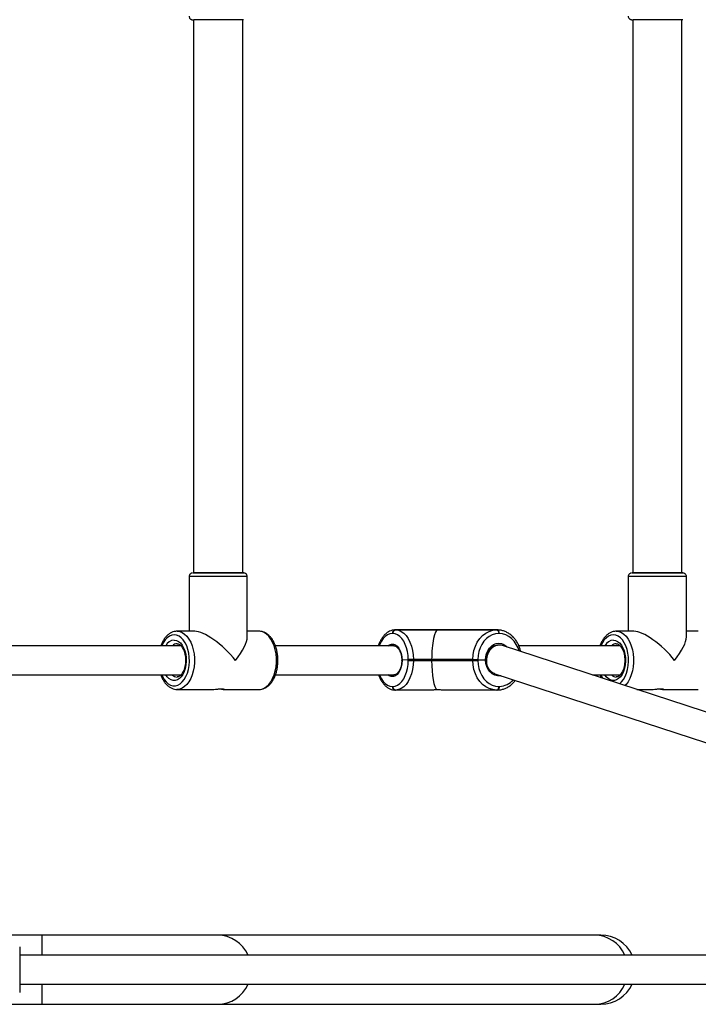
# Model space of a CAD drawing. Units: millimetres. Extents: x -4534 to 371507, y -3372 to 8695.
# Drawn here: x -657 to -285, y 2814 to 3355 of the extents above; entities that cross this region are included whole.
import ezdxf

# ---------------------------------------------------------------- set-up
doc = ezdxf.new("R2010")
doc.units = ezdxf.units.MM
doc.layers.add('Toestel 2D', color=7, linetype='Continuous', lineweight=20)

# ---------------------------------------------------------------- blocks, each defined once
blk = doc.blocks.new('wd1453')
at = {"color": 7, "linetype": 'Continuous', "lineweight": 25}
for p, q in [((3906.847, 3504.381), (3906.847, 3473.981)), ((3909.547, 3473.981), (3909.547, 3504.381)), ((3930.975, 3504.381), (3930.975, 3473.981)), ((3933.675, 3473.981), (3933.675, 3504.381)), ((3906.597, 3473.781), (3906.597, 3470.781)), ((3909.797, 3470.468), (3909.797, 3473.781)), ((3930.725, 3473.781), (3930.725, 3470.781)), ((3933.925, 3470.468), (3933.925, 3473.781)), ((3906.91, 3470.781), (3905.945, 3470.781)), ((3910.449, 3470.781), (3909.797, 3470.781)), ((3917.792, 3470.651), (3917.768, 3470.651)), ((3917.929, 3470.851), (3917.952, 3470.851)), ((3922.593, 3470.851), (3917.929, 3470.851)), ((3917.952, 3470.851), (3920.269, 3470.851)), ((3920.269, 3470.851), (3923.496, 3470.851)), ((3923.528, 3470.851), (3920.301, 3470.851)), ((3920.301, 3470.851), (3922.617, 3470.851)), ((3922.617, 3470.851), (3922.593, 3470.851)), ((3923.496, 3470.851), (3923.528, 3470.851)), ((3923.647, 3470.651), (3923.615, 3470.651)), ((3931.038, 3470.781), (3930.073, 3470.781)), ((3934.576, 3470.781), (3933.925, 3470.781)), ((3906.155, 3469.981), (3896.868, 3469.981)), ((3917.848, 3469.981), (3911.343, 3469.981)), ((3923.555, 3470.021), (3923.539, 3470.021)), ((3923.652, 3470.021), (3923.555, 3470.021)), ((3973.317, 3453.812), (3923.828, 3469.993)), ((3930.283, 3469.981), (3924.722, 3469.981)), ((3918.641, 3469.201), (3918.303, 3469.184)), ((3918.641, 3469.201), (3918.641, 3469.221)), ((3918.641, 3469.201), (3918.921, 3469.201)), ((3918.641, 3469.181), (3918.641, 3469.201)), ((3918.921, 3469.221), (3918.921, 3469.201)), ((3919.926, 3469.221), (3918.921, 3469.221)), ((3919.926, 3469.201), (3918.921, 3469.201)), ((3918.921, 3469.201), (3918.921, 3469.181)), ((3918.921, 3469.181), (3919.926, 3469.181)), ((3922.185, 3469.221), (3919.926, 3469.221)), ((3919.926, 3469.201), (3919.926, 3469.221)), ((3919.926, 3469.201), (3922.185, 3469.201)), ((3919.926, 3469.181), (3919.926, 3469.201)), ((3919.926, 3469.181), (3922.185, 3469.181)), ((3922.185, 3469.221), (3922.464, 3469.221)), ((3922.185, 3469.201), (3922.185, 3469.221)), ((3922.185, 3469.181), (3922.185, 3469.201)), ((3922.185, 3469.181), (3922.464, 3469.181)), ((3922.464, 3469.221), (3922.464, 3469.201)), ((3922.464, 3469.201), (3922.891, 3469.201)), ((3922.464, 3469.201), (3922.464, 3469.181)), ((3923.401, 3468.449), (3970.707, 3452.982)), ((3896.851, 3468.381), (3906.155, 3468.381)), ((3911.346, 3468.381), (3917.848, 3468.381)), ((3928.757, 3468.381), (3930.283, 3468.381)), ((3905.945, 3467.581), (3907.919, 3467.581)), ((3908.478, 3467.581), (3910.449, 3467.581)), ((3917.768, 3467.751), (3917.792, 3467.751)), ((3917.952, 3467.551), (3917.929, 3467.551)), ((3920.004, 3467.551), (3917.952, 3467.551)), ((3923.496, 3467.551), (3920.464, 3467.551)), ((3923.528, 3467.551), (3923.496, 3467.551)), ((3923.615, 3467.751), (3923.647, 3467.751)), ((3931.204, 3467.581), (3932.047, 3467.581)), ((3932.606, 3467.581), (3934.576, 3467.581)), ((3898.515, 3454.082), (3886.37, 3454.082)), ((3908.175, 3454.082), (3898.515, 3454.082)), ((3928.88, 3454.082), (3908.175, 3454.082)), ((3929.221, 3454.082), (3928.88, 3454.082)), ((3897.295, 3453.432), (3897.295, 3450.932)), ((3972.77, 3452.982), (3897.295, 3452.982)), ((3897.295, 3451.382), (3972.77, 3451.382)), ((3886.37, 3450.282), (3898.515, 3450.282)), ((3898.515, 3450.282), (3908.175, 3450.282)), ((3908.175, 3450.282), (3928.88, 3450.282)), ((3928.88, 3450.282), (3929.221, 3450.282))]:
    blk.add_line(p, q, dxfattribs=at)
at = {"color": 8, "linetype": 'Continuous', "lineweight": 25}
for p, q in [((3909.597, 3473.981), (3909.595, 3473.981)), ((3933.725, 3473.981), (3933.723, 3473.981)), ((3922.63, 3470.851), (3922.617, 3470.851)), ((3898.515, 3454.082), (3898.515, 3452.982)), ((3898.515, 3451.382), (3898.515, 3450.282))]:
    blk.add_line(p, q, dxfattribs=at)
at = {"color": 7, "linetype": 'Continuous', "lineweight": 25, "flags": 128}
for points in [[(3907.071, 3504.381), (3906.952, 3504.381), (3906.865, 3504.381), (3906.862, 3504.381)], [(3909.597, 3504.381), (3909.591, 3504.381), (3909.554, 3504.381), (3909.48, 3504.381), (3909.374, 3504.381), (3909.237, 3504.381), (3909.074, 3504.381), (3908.887, 3504.381), (3908.683, 3504.381), (3908.466, 3504.381), (3908.242, 3504.381), (3908.017, 3504.381), (3907.797, 3504.381), (3907.587, 3504.381), (3907.392, 3504.381), (3907.219, 3504.381), (3907.071, 3504.381)], [(3931.199, 3504.381), (3931.08, 3504.381), (3930.993, 3504.381), (3930.989, 3504.381)], [(3933.725, 3504.381), (3933.719, 3504.381), (3933.681, 3504.381), (3933.608, 3504.381), (3933.502, 3504.381), (3933.365, 3504.381), (3933.201, 3504.381), (3933.015, 3504.381), (3932.81, 3504.381), (3932.594, 3504.381), (3932.37, 3504.381), (3932.145, 3504.381), (3931.924, 3504.381), (3931.714, 3504.381), (3931.52, 3504.381), (3931.347, 3504.381), (3931.199, 3504.381)], [(3906.847, 3473.981), (3906.84, 3473.981), (3906.802, 3473.981), (3906.801, 3473.981), (3906.835, 3473.981), (3906.905, 3473.981), (3907.008, 3473.981), (3907.142, 3473.981), (3907.303, 3473.981), (3907.487, 3473.981), (3907.69, 3473.981), (3907.906, 3473.981), (3908.129, 3473.981), (3908.354, 3473.981), (3908.576, 3473.981), (3908.787, 3473.981), (3908.983, 3473.981), (3909.159, 3473.981), (3909.309, 3473.981), (3909.431, 3473.981), (3909.521, 3473.981), (3909.577, 3473.981), (3909.597, 3473.981), (3909.597, 3473.981)], [(3909.547, 3473.981), (3909.547, 3473.981), (3909.523, 3473.981), (3909.462, 3473.981), (3909.368, 3473.981), (3909.241, 3473.981), (3909.086, 3473.981), (3908.907, 3473.981), (3908.708, 3473.981), (3908.496, 3473.981), (3908.275, 3473.981), (3908.052, 3473.981), (3907.833, 3473.981), (3907.624, 3473.981), (3907.431, 3473.981), (3907.258, 3473.981), (3907.111, 3473.981), (3906.994, 3473.981), (3906.91, 3473.981), (3906.86, 3473.981), (3906.847, 3473.981)], [(3909.595, 3473.981), (3909.581, 3473.981), (3909.547, 3473.981)], [(3930.975, 3473.981), (3930.968, 3473.981), (3930.93, 3473.981), (3930.928, 3473.981), (3930.963, 3473.981), (3931.032, 3473.981), (3931.135, 3473.981), (3931.269, 3473.981), (3931.43, 3473.981), (3931.615, 3473.981), (3931.818, 3473.981), (3932.033, 3473.981), (3932.257, 3473.981), (3932.482, 3473.981), (3932.703, 3473.981), (3932.914, 3473.981), (3933.111, 3473.981), (3933.286, 3473.981), (3933.437, 3473.981), (3933.559, 3473.981), (3933.649, 3473.981), (3933.705, 3473.981), (3933.724, 3473.981), (3933.725, 3473.981)], [(3933.675, 3473.981), (3933.674, 3473.981), (3933.65, 3473.981), (3933.59, 3473.981), (3933.495, 3473.981), (3933.369, 3473.981), (3933.214, 3473.981), (3933.034, 3473.981), (3932.836, 3473.981), (3932.623, 3473.981), (3932.402, 3473.981), (3932.179, 3473.981), (3931.96, 3473.981), (3931.751, 3473.981), (3931.558, 3473.981), (3931.386, 3473.981), (3931.239, 3473.981), (3931.122, 3473.981), (3931.037, 3473.981), (3930.988, 3473.981), (3930.975, 3473.981)], [(3933.723, 3473.981), (3933.708, 3473.981), (3933.675, 3473.981)], [(3918.641, 3469.221), (3918.631, 3469.445), (3918.6, 3469.663), (3918.549, 3469.87), (3918.479, 3470.061), (3918.393, 3470.232), (3918.291, 3470.378), (3918.177, 3470.495), (3918.054, 3470.581), (3917.925, 3470.633), (3917.792, 3470.651)], [(3917.952, 3470.851), (3918.104, 3470.831), (3918.252, 3470.771), (3918.392, 3470.673), (3918.522, 3470.54), (3918.637, 3470.374), (3918.736, 3470.179), (3918.816, 3469.961), (3918.874, 3469.725), (3918.909, 3469.476), (3918.921, 3469.221)], [(3922.185, 3469.221), (3922.201, 3469.476), (3922.249, 3469.725), (3922.328, 3469.961), (3922.435, 3470.179), (3922.569, 3470.373), (3922.725, 3470.54), (3922.901, 3470.673), (3923.091, 3470.771), (3923.291, 3470.831), (3923.496, 3470.851)], [(3923.615, 3470.651), (3923.435, 3470.633), (3923.259, 3470.581), (3923.092, 3470.495), (3922.939, 3470.378), (3922.801, 3470.232), (3922.684, 3470.061), (3922.59, 3469.87), (3922.521, 3469.663), (3922.479, 3469.445), (3922.464, 3469.221)], [(3923.496, 3470.851), (3923.519, 3470.847), (3923.541, 3470.836), (3923.562, 3470.817), (3923.58, 3470.792), (3923.595, 3470.762), (3923.605, 3470.727), (3923.612, 3470.69), (3923.615, 3470.651)], [(3923.647, 3470.651), (3923.644, 3470.69), (3923.638, 3470.727), (3923.627, 3470.762), (3923.612, 3470.792), (3923.594, 3470.817), (3923.573, 3470.836), (3923.551, 3470.847), (3923.528, 3470.851)], [(3917.792, 3467.751), (3917.925, 3467.769), (3918.054, 3467.821), (3918.177, 3467.907), (3918.291, 3468.024), (3918.393, 3468.17), (3918.479, 3468.34), (3918.549, 3468.532), (3918.6, 3468.739), (3918.631, 3468.957), (3918.641, 3469.181)], [(3918.921, 3469.181), (3918.909, 3468.926), (3918.874, 3468.677), (3918.816, 3468.441), (3918.736, 3468.223), (3918.637, 3468.028), (3918.522, 3467.862), (3918.392, 3467.729), (3918.252, 3467.631), (3918.104, 3467.571), (3917.952, 3467.551)], [(3918.921, 3469.221), (3918.887, 3469.221), (3918.851, 3469.221), (3918.812, 3469.221), (3918.773, 3469.221), (3918.735, 3469.221), (3918.699, 3469.221), (3918.668, 3469.221), (3918.641, 3469.221)], [(3918.641, 3469.181), (3918.668, 3469.181), (3918.699, 3469.181), (3918.735, 3469.181), (3918.773, 3469.181), (3918.812, 3469.181), (3918.851, 3469.181), (3918.887, 3469.181), (3918.921, 3469.181)], [(3922.185, 3469.201), (3922.211, 3469.201), (3922.242, 3469.201), (3922.278, 3469.201), (3922.316, 3469.201), (3922.355, 3469.201), (3922.394, 3469.201), (3922.431, 3469.201), (3922.464, 3469.201)], [(3922.464, 3469.201), (3922.431, 3469.201), (3922.394, 3469.201), (3922.355, 3469.201), (3922.316, 3469.201), (3922.278, 3469.201), (3922.242, 3469.201), (3922.211, 3469.201), (3922.185, 3469.201)], [(3923.496, 3467.551), (3923.291, 3467.571), (3923.091, 3467.631), (3922.901, 3467.729), (3922.725, 3467.862), (3922.569, 3468.028), (3922.435, 3468.223), (3922.328, 3468.441), (3922.249, 3468.677), (3922.201, 3468.926), (3922.185, 3469.181)], [(3922.464, 3469.181), (3922.479, 3468.957), (3922.521, 3468.739), (3922.59, 3468.532), (3922.684, 3468.34), (3922.801, 3468.17), (3922.939, 3468.024), (3923.092, 3467.907), (3923.259, 3467.821), (3923.435, 3467.768), (3923.615, 3467.751)], [(3907.919, 3467.582), (3907.964, 3467.582), (3908.06, 3467.591), (3908.173, 3467.603), (3908.291, 3467.615), (3908.397, 3467.619), (3908.48, 3467.616), (3908.531, 3467.606), (3908.547, 3467.593), (3908.523, 3467.583), (3908.478, 3467.581), (3908.478, 3467.581)], [(3923.496, 3467.551), (3923.519, 3467.555), (3923.541, 3467.566), (3923.562, 3467.585), (3923.58, 3467.609), (3923.595, 3467.64), (3923.605, 3467.674), (3923.612, 3467.712), (3923.615, 3467.751)], [(3923.647, 3467.751), (3923.644, 3467.712), (3923.638, 3467.674), (3923.627, 3467.64), (3923.612, 3467.609), (3923.594, 3467.585), (3923.573, 3467.566), (3923.551, 3467.555), (3923.528, 3467.551)], [(3932.047, 3467.582), (3932.091, 3467.583), (3932.188, 3467.591), (3932.301, 3467.604), (3932.418, 3467.615), (3932.525, 3467.62), (3932.607, 3467.616), (3932.659, 3467.606), (3932.674, 3467.594), (3932.65, 3467.584), (3932.606, 3467.581), (3932.606, 3467.581)]]:
    blk.add_lwpolyline(points, dxfattribs=at)
at = {"color": 8, "linetype": 'Continuous', "lineweight": 25, "flags": 128}
for points in [[(3909.797, 3473.781), (3909.787, 3473.781), (3909.743, 3473.781), (3909.664, 3473.781), (3909.552, 3473.781), (3909.41, 3473.781), (3909.241, 3473.781), (3909.049, 3473.781), (3908.838, 3473.781), (3908.612, 3473.781), (3908.377, 3473.781), (3908.138, 3473.781), (3907.9, 3473.781), (3907.669, 3473.781), (3907.45, 3473.781), (3907.248, 3473.781), (3907.066, 3473.781), (3906.91, 3473.781), (3906.783, 3473.781), (3906.687, 3473.781), (3906.625, 3473.781), (3906.598, 3473.781), (3906.597, 3473.781)], [(3933.925, 3473.781), (3933.915, 3473.781), (3933.87, 3473.781), (3933.791, 3473.781), (3933.68, 3473.781), (3933.538, 3473.781), (3933.369, 3473.781), (3933.177, 3473.781), (3932.965, 3473.781), (3932.74, 3473.781), (3932.505, 3473.781), (3932.266, 3473.781), (3932.028, 3473.781), (3931.797, 3473.781), (3931.578, 3473.781), (3931.375, 3473.781), (3931.194, 3473.781), (3931.038, 3473.781), (3930.91, 3473.781), (3930.815, 3473.781), (3930.753, 3473.781), (3930.726, 3473.781), (3930.725, 3473.781)], [(3905.945, 3470.781), (3906.087, 3470.763), (3906.225, 3470.71), (3906.358, 3470.622), (3906.481, 3470.503), (3906.592, 3470.354), (3906.688, 3470.178), (3906.768, 3469.981), (3906.83, 3469.765), (3906.872, 3469.537), (3906.893, 3469.3), (3906.893, 3469.061), (3906.872, 3468.825), (3906.83, 3468.596), (3906.768, 3468.381), (3906.688, 3468.183), (3906.592, 3468.008), (3906.481, 3467.859), (3906.358, 3467.739), (3906.225, 3467.652), (3906.087, 3467.599), (3905.945, 3467.581), (3905.937, 3467.581)], [(3910.449, 3467.581), (3910.591, 3467.599), (3910.729, 3467.652), (3910.861, 3467.739), (3910.984, 3467.859), (3911.096, 3468.008), (3911.192, 3468.183), (3911.272, 3468.381), (3911.334, 3468.596), (3911.376, 3468.825), (3911.397, 3469.061), (3911.397, 3469.3), (3911.376, 3469.537), (3911.334, 3469.765), (3911.272, 3469.981), (3911.192, 3470.178), (3911.096, 3470.354), (3910.984, 3470.503), (3910.861, 3470.622), (3910.729, 3470.71), (3910.591, 3470.763), (3910.449, 3470.781)], [(3917.768, 3470.651), (3917.635, 3470.633), (3917.505, 3470.581), (3917.382, 3470.495), (3917.268, 3470.378), (3917.167, 3470.232), (3917.08, 3470.062), (3917.048, 3469.981)], [(3924.731, 3469.698), (3924.671, 3469.87), (3924.577, 3470.061), (3924.46, 3470.232), (3924.323, 3470.378), (3924.169, 3470.495), (3924.002, 3470.581), (3923.827, 3470.633), (3923.647, 3470.651)], [(3930.073, 3470.781), (3930.214, 3470.763), (3930.353, 3470.71), (3930.485, 3470.623), (3930.608, 3470.503), (3930.719, 3470.354), (3930.816, 3470.179), (3930.896, 3469.981), (3930.958, 3469.766), (3931, 3469.537), (3931.021, 3469.301), (3931.021, 3469.062), (3931, 3468.825), (3930.958, 3468.597), (3930.896, 3468.381), (3930.816, 3468.184), (3930.719, 3468.008), (3930.608, 3467.859), (3930.548, 3467.796)], [(3905.784, 3470.581), (3905.651, 3470.563), (3905.521, 3470.509), (3905.398, 3470.42), (3905.284, 3470.3), (3905.184, 3470.151), (3905.101, 3469.981)], [(3905.101, 3468.381), (3905.14, 3468.295), (3905.232, 3468.133), (3905.339, 3467.997), (3905.458, 3467.893), (3905.585, 3467.821), (3905.717, 3467.785), (3905.851, 3467.785), (3905.983, 3467.821), (3906.11, 3467.893), (3906.229, 3467.997), (3906.336, 3468.133), (3906.429, 3468.295), (3906.505, 3468.481), (3906.562, 3468.684), (3906.599, 3468.901), (3906.615, 3469.124), (3906.61, 3469.349), (3906.583, 3469.57), (3906.536, 3469.781), (3906.469, 3469.976), (3906.384, 3470.151), (3906.284, 3470.3), (3906.171, 3470.42), (3906.048, 3470.509), (3905.918, 3470.563), (3905.784, 3470.581), (3905.784, 3470.581)], [(3905.784, 3470.296), (3905.902, 3470.278), (3906.017, 3470.225), (3906.124, 3470.138), (3906.22, 3470.02), (3906.302, 3469.876), (3906.368, 3469.709), (3906.414, 3469.525), (3906.441, 3469.33), (3906.446, 3469.131), (3906.43, 3468.933), (3906.393, 3468.742), (3906.337, 3468.566), (3906.263, 3468.41), (3906.174, 3468.279), (3906.072, 3468.176), (3905.96, 3468.106), (3905.844, 3468.07), (3905.725, 3468.07), (3905.608, 3468.106), (3905.497, 3468.176), (3905.395, 3468.279), (3905.323, 3468.381)], [(3917.523, 3469.981), (3917.604, 3470.038), (3917.713, 3470.076), (3917.825, 3470.076), (3917.934, 3470.037), (3918.035, 3469.96), (3918.125, 3469.85), (3918.2, 3469.711), (3918.256, 3469.549), (3918.291, 3469.37), (3918.303, 3469.184)], [(3922.891, 3469.201), (3922.902, 3469.379), (3922.941, 3469.551), (3923.007, 3469.71), (3923.097, 3469.85), (3923.207, 3469.965), (3923.334, 3470.05), (3923.471, 3470.103), (3923.615, 3470.121), (3923.758, 3470.103), (3923.895, 3470.05), (3924.022, 3469.965), (3924.08, 3469.91)], [(3929.912, 3470.581), (3929.778, 3470.563), (3929.648, 3470.509), (3929.525, 3470.421), (3929.412, 3470.3), (3929.312, 3470.151), (3929.229, 3469.981)], [(3929.912, 3470.296), (3930.03, 3470.278), (3930.145, 3470.225), (3930.252, 3470.138), (3930.348, 3470.021), (3930.43, 3469.876), (3930.495, 3469.71), (3930.542, 3469.526), (3930.568, 3469.331), (3930.574, 3469.131), (3930.558, 3468.933), (3930.521, 3468.743), (3930.465, 3468.567), (3930.391, 3468.411), (3930.301, 3468.279), (3930.199, 3468.177), (3930.088, 3468.106), (3929.971, 3468.071), (3929.852, 3468.071), (3929.735, 3468.106), (3929.624, 3468.177), (3929.522, 3468.279), (3929.45, 3468.381)], [(3930.241, 3467.896), (3930.356, 3467.998), (3930.463, 3468.133), (3930.556, 3468.296), (3930.632, 3468.481), (3930.69, 3468.685), (3930.727, 3468.901), (3930.743, 3469.125), (3930.738, 3469.35), (3930.711, 3469.571), (3930.663, 3469.781), (3930.596, 3469.976), (3930.512, 3470.151), (3930.412, 3470.3), (3930.298, 3470.421), (3930.175, 3470.509), (3930.045, 3470.563), (3929.912, 3470.581)], [(3918.303, 3469.184), (3918.291, 3468.996), (3918.257, 3468.816), (3918.201, 3468.653), (3918.126, 3468.512), (3918.035, 3468.401), (3917.933, 3468.325), (3917.823, 3468.286), (3917.711, 3468.286), (3917.601, 3468.326), (3917.523, 3468.381)], [(3923.747, 3468.336), (3923.689, 3468.326), (3923.54, 3468.326), (3923.394, 3468.364), (3923.257, 3468.438), (3923.136, 3468.546), (3923.035, 3468.682), (3922.958, 3468.841), (3922.91, 3469.017), (3922.891, 3469.201)], [(3917.063, 3468.381), (3917.08, 3468.34), (3917.167, 3468.17), (3917.268, 3468.024), (3917.382, 3467.907), (3917.505, 3467.821), (3917.635, 3467.769), (3917.768, 3467.751)], [(3929.229, 3468.381), (3929.267, 3468.296), (3929.32, 3468.197)]]:
    blk.add_lwpolyline(points, dxfattribs=at)
at = {"color": 7, "linetype": 'Continuous', "lineweight": 25}
for centre, radius, start, end in [((3917.951, 3470.669), 0.184, 96.87, 185.5153), ((3917.974, 3470.669), 0.184, 96.8664, 185.5189), ((3917.951, 3467.733), 0.184, 174.4826, 263.1337), ((3917.974, 3467.733), 0.184, 174.4819, 263.1345), ((3929.221, 3452.182), 1.9, 24.9011, 90), ((3929.221, 3452.182), 1.9, 270, 335.0989)]:
    blk.add_arc(centre, radius, start, end, dxfattribs=at)
at = {"color": 8, "linetype": 'Continuous', "lineweight": 25}
for centre, radius, start, end in [((3905.841, 3469.717), 0.582, 95.6167, 153.0058), ((3905.96, 3469.701), 0.395, 92.1475, 134.9409), ((3929.969, 3469.717), 0.582, 95.6126, 153.0109), ((3930.087, 3469.702), 0.395, 92.1475, 134.9409), ((3905.96, 3468.661), 0.396, 225.0861, 267.1735), ((3923.62, 3468.797), 1.047, 271.4802, 319.4902), ((3930.088, 3468.661), 0.396, 225.085, 267.1733), ((3908.157, 3452.245), 1.837, 23.64, 89.4463), ((3928.862, 3452.245), 1.837, 23.6399, 89.4463), ((3908.158, 3452.116), 1.834, 270.5079, 336.4058), ((3928.864, 3452.116), 1.834, 270.5077, 336.406)]:
    blk.add_arc(centre, radius, start, end, dxfattribs=at)
at = {"color": 7, "linetype": 'Continuous', "lineweight": 25}
for centre, major_axis, ratio, start_param, end_param in [((3908.197, 3469.181), (1.52, -1.52), 0.329368, 1.252589, 2.823421), ((3920.269, 3469.221), (0, 1.63), 0.209967, 0.000042, 1.570839), ((3932.325, 3469.181), (1.52, -1.52), 0.329368, 1.252589, 2.823421), ((3908.197, 3469.181), (1.52, 1.52), 0.329394, 5.03056, 5.964978), ((3923.615, 3469.221), (0.126, 0.793), 0.838528, 6.150385, 8.206051), ((3932.325, 3469.181), (1.52, 1.52), 0.329394, 5.03056, 5.964978), ((3920.269, 3469.181), (0, 1.63), 0.209967, 1.570839, 3.001615)]:
    blk.add_ellipse(centre, major_axis=major_axis, ratio=ratio, start_param=start_param, end_param=end_param, dxfattribs=at)
for points, knots in [([(3906.599, 3504.581), (3906.598, 3504.576), (3906.594, 3504.548), (3906.611, 3504.501), (3906.642, 3504.451), (3906.678, 3504.418), (3906.713, 3504.398), (3906.743, 3504.387), (3906.767, 3504.383), (3906.783, 3504.381), (3906.791, 3504.381), (3906.794, 3504.381), (3906.795, 3504.381), (3906.795, 3504.381), (3906.796, 3504.381), (3906.797, 3504.381), (3906.798, 3504.381), (3906.807, 3504.381), (3906.827, 3504.381), (3906.858, 3504.381), (3906.865, 3504.381)], [0, 0, 0, 0, 0.0187843, 0.1159368, 0.1929754, 0.2576216, 0.3119909, 0.3561078, 0.3893198, 0.4110253, 0.4201593, 0.4225908, 0.4242597, 0.4261747, 0.429405, 0.4370281, 0.4668447, 0.6364635, 0.925494, 1, 1, 1, 1]), ([(3930.727, 3504.582), (3930.726, 3504.577), (3930.722, 3504.549), (3930.738, 3504.501), (3930.769, 3504.452), (3930.805, 3504.419), (3930.84, 3504.399), (3930.871, 3504.388), (3930.895, 3504.383), (3930.91, 3504.382), (3930.919, 3504.381), (3930.922, 3504.381), (3930.922, 3504.381), (3930.923, 3504.381), (3930.924, 3504.381), (3930.924, 3504.381), (3930.925, 3504.381), (3930.935, 3504.381), (3930.955, 3504.381), (3930.986, 3504.381), (3930.992, 3504.381)], [0, 0, 0, 0, 0.018786, 0.115942, 0.192977, 0.257614, 0.311984, 0.356107, 0.389327, 0.411025, 0.420167, 0.422599, 0.424268, 0.426183, 0.429413, 0.43702, 0.466853, 0.636475, 0.925511, 1, 1, 1, 1]), ([(3906.767, 3473.978), (3906.752, 3473.975), (3906.721, 3473.968), (3906.673, 3473.941), (3906.629, 3473.896), (3906.601, 3473.839), (3906.6, 3473.799), (3906.6, 3473.782)], [0, 0, 0, 0, 0.160215, 0.34379, 0.575583, 0.819696, 1, 1, 1, 1]), ([(3909.795, 3473.78), (3909.796, 3473.785), (3909.8, 3473.813), (3909.783, 3473.861), (3909.752, 3473.911), (3909.716, 3473.943), (3909.681, 3473.963), (3909.651, 3473.974), (3909.627, 3473.979), (3909.611, 3473.98), (3909.603, 3473.981), (3909.6, 3473.981), (3909.599, 3473.981), (3909.598, 3473.981), (3909.598, 3473.981), (3909.597, 3473.981), (3909.597, 3473.981), (3909.595, 3473.981), (3909.594, 3473.981)], [0, 0, 0, 0, 0.038094, 0.2285821, 0.3796328, 0.5063744, 0.612977, 0.6994829, 0.7646175, 0.8071624, 0.8250808, 0.8298485, 0.8331111, 0.8368658, 0.843203, 0.8581481, 0.9166098, 1, 1, 1, 1]), ([(3930.895, 3473.979), (3930.88, 3473.976), (3930.848, 3473.969), (3930.8, 3473.942), (3930.757, 3473.897), (3930.728, 3473.839), (3930.728, 3473.799), (3930.727, 3473.782)], [0, 0, 0, 0, 0.160204, 0.343802, 0.575601, 0.819692, 1, 1, 1, 1]), ([(3933.922, 3473.781), (3933.923, 3473.785), (3933.927, 3473.814), (3933.911, 3473.861), (3933.88, 3473.911), (3933.844, 3473.944), (3933.809, 3473.964), (3933.778, 3473.975), (3933.754, 3473.979), (3933.739, 3473.981), (3933.73, 3473.981), (3933.727, 3473.981), (3933.727, 3473.981), (3933.726, 3473.981), (3933.725, 3473.981), (3933.725, 3473.981), (3933.725, 3473.981), (3933.723, 3473.981), (3933.722, 3473.981)], [0, 0, 0, 0, 0.038093, 0.2286, 0.37964, 0.506384, 0.612988, 0.699501, 0.764621, 0.807181, 0.825084, 0.829869, 0.833142, 0.836896, 0.843199, 0.858146, 0.91664, 1, 1, 1, 1]), ([(3905.945, 3470.781), (3905.914, 3470.78), (3905.834, 3470.776), (3905.707, 3470.744), (3905.568, 3470.68), (3905.438, 3470.587), (3905.317, 3470.466), (3905.209, 3470.319), (3905.117, 3470.157), (3905.071, 3470.037), (3905.049, 3469.981)], [0, 0, 0, 0, 0.07946, 0.20695, 0.33504, 0.465836, 0.600347, 0.738169, 0.878033, 1, 1, 1, 1]), ([(3910.459, 3467.585), (3910.481, 3467.584), (3910.552, 3467.582), (3910.671, 3467.613), (3910.811, 3467.673), (3910.942, 3467.764), (3911.064, 3467.881), (3911.175, 3468.026), (3911.271, 3468.194), (3911.351, 3468.382), (3911.413, 3468.587), (3911.456, 3468.802), (3911.479, 3469.025), (3911.483, 3469.25), (3911.467, 3469.474), (3911.432, 3469.693), (3911.377, 3469.902), (3911.303, 3470.098), (3911.211, 3470.277), (3911.103, 3470.435), (3910.978, 3470.568), (3910.84, 3470.672), (3910.692, 3470.743), (3910.56, 3470.776), (3910.479, 3470.78), (3910.449, 3470.781)], [0, 0, 0, 0, 0.018629, 0.060725, 0.102904, 0.145916, 0.19014, 0.235488, 0.281559, 0.327916, 0.374234, 0.420447, 0.466566, 0.51264, 0.558734, 0.604899, 0.651201, 0.697709, 0.74447, 0.791469, 0.83849, 0.885035, 0.930489, 0.97447, 1, 1, 1, 1]), ([(3917.929, 3470.851), (3917.898, 3470.85), (3917.817, 3470.847), (3917.689, 3470.815), (3917.549, 3470.75), (3917.417, 3470.657), (3917.295, 3470.536), (3917.185, 3470.389), (3917.09, 3470.217), (3917.027, 3470.079), (3917.003, 3469.995), (3916.999, 3469.981)], [0, 0, 0, 0, 0.075657, 0.197415, 0.319733, 0.444583, 0.572901, 0.704332, 0.837696, 0.971782, 1, 1, 1, 1]), ([(3924.823, 3469.667), (3924.814, 3469.709), (3924.788, 3469.823), (3924.718, 3470.001), (3924.617, 3470.195), (3924.493, 3470.37), (3924.349, 3470.523), (3924.189, 3470.649), (3924.016, 3470.747), (3923.833, 3470.814), (3923.668, 3470.847), (3923.566, 3470.85), (3923.528, 3470.851)], [0, 0, 0, 0, 0.061453, 0.171529, 0.281634, 0.391672, 0.501489, 0.610876, 0.719621, 0.827568, 0.934711, 1, 1, 1, 1]), ([(3930.073, 3470.781), (3930.042, 3470.78), (3929.962, 3470.777), (3929.835, 3470.745), (3929.696, 3470.68), (3929.566, 3470.587), (3929.445, 3470.467), (3929.336, 3470.319), (3929.245, 3470.157), (3929.198, 3470.037), (3929.177, 3469.981)], [0, 0, 0, 0, 0.079462, 0.206948, 0.335037, 0.465836, 0.600345, 0.738169, 0.878029, 1, 1, 1, 1]), ([(3905.945, 3470.096), (3905.955, 3470.095), (3905.985, 3470.094), (3906.036, 3470.078), (3906.106, 3470.034), (3906.179, 3469.963), (3906.248, 3469.862), (3906.309, 3469.738), (3906.357, 3469.595), (3906.391, 3469.437), (3906.408, 3469.269), (3906.409, 3469.098), (3906.391, 3468.929), (3906.358, 3468.77), (3906.31, 3468.626), (3906.25, 3468.502), (3906.182, 3468.403), (3906.111, 3468.331), (3906.042, 3468.287), (3905.988, 3468.267), (3905.955, 3468.268), (3905.943, 3468.268)], [0, 0, 0, 0, 0.027464, 0.08578, 0.13888, 0.195688, 0.250468, 0.304964, 0.359675, 0.414789, 0.470241, 0.525882, 0.581538, 0.636962, 0.691977, 0.746444, 0.800332, 0.853916, 0.907811, 0.963797, 1, 1, 1, 1]), ([(3930.073, 3470.096), (3930.082, 3470.096), (3930.112, 3470.094), (3930.164, 3470.079), (3930.234, 3470.035), (3930.306, 3469.963), (3930.376, 3469.862), (3930.436, 3469.739), (3930.485, 3469.595), (3930.518, 3469.437), (3930.536, 3469.269), (3930.536, 3469.098), (3930.519, 3468.93), (3930.485, 3468.77), (3930.437, 3468.626), (3930.377, 3468.503), (3930.31, 3468.404), (3930.239, 3468.332), (3930.17, 3468.287), (3930.115, 3468.267), (3930.083, 3468.268), (3930.07, 3468.269)], [0, 0, 0, 0, 0.027464, 0.085776, 0.13888, 0.195684, 0.250469, 0.304963, 0.359673, 0.414787, 0.47024, 0.525883, 0.581537, 0.63696, 0.691977, 0.746443, 0.800331, 0.853915, 0.907811, 0.9638, 1, 1, 1, 1]), ([(3917.845, 3469.978), (3917.851, 3469.979), (3917.885, 3469.984), (3917.943, 3469.964), (3918.021, 3469.916), (3918.094, 3469.84), (3918.161, 3469.737), (3918.216, 3469.612), (3918.256, 3469.47), (3918.28, 3469.318), (3918.282, 3469.215), (3918.283, 3469.165)], [0, 0, 0, 0, 0.0331174, 0.1694754, 0.2847339, 0.4076473, 0.527483, 0.6468007, 0.7663603, 0.8864007, 1, 1, 1, 1]), ([(3922.932, 3469.185), (3922.932, 3469.212), (3922.931, 3469.291), (3922.947, 3469.422), (3922.99, 3469.571), (3923.055, 3469.706), (3923.138, 3469.822), (3923.237, 3469.914), (3923.347, 3469.979), (3923.45, 3470.015), (3923.516, 3470.017), (3923.541, 3470.017)], [0, 0, 0, 0, 0.062287, 0.184594, 0.306911, 0.429102, 0.55125, 0.673613, 0.796698, 0.921174, 1, 1, 1, 1]), ([(3918.283, 3469.2), (3918.283, 3469.172), (3918.283, 3469.092), (3918.268, 3468.959), (3918.235, 3468.811), (3918.187, 3468.678), (3918.126, 3468.566), (3918.056, 3468.478), (3917.982, 3468.418), (3917.913, 3468.386), (3917.871, 3468.384), (3917.852, 3468.383)], [0, 0, 0, 0, 0.063002, 0.184503, 0.305805, 0.426474, 0.546297, 0.665349, 0.784262, 0.904796, 1, 1, 1, 1]), ([(3918.284, 3469.182), (3918.284, 3469.182), (3918.282, 3469.183), (3918.289, 3469.183), (3918.299, 3469.184), (3918.303, 3469.184)], [0, 0, 0, 0, 0.128121, 0.653404, 1, 1, 1, 1]), ([(3918.303, 3469.184), (3918.297, 3469.184), (3918.285, 3469.183), (3918.284, 3469.182), (3918.284, 3469.182)], [0, 0, 0, 0, 0.519428, 1, 1, 1, 1]), ([(3922.891, 3469.201), (3922.897, 3469.201), (3922.911, 3469.201), (3922.926, 3469.201), (3922.933, 3469.201), (3922.931, 3469.201), (3922.931, 3469.201)], [0, 0, 0, 0, 0.24028, 0.60036, 0.960296, 1, 1, 1, 1]), ([(3922.931, 3469.201), (3922.93, 3469.201), (3922.928, 3469.201), (3922.913, 3469.201), (3922.898, 3469.201), (3922.891, 3469.201)], [0, 0, 0, 0, 0.3514385, 0.7102871, 1, 1, 1, 1]), ([(3923.403, 3468.448), (3923.392, 3468.451), (3923.341, 3468.463), (3923.256, 3468.515), (3923.152, 3468.604), (3923.065, 3468.719), (3922.997, 3468.853), (3922.951, 3469.001), (3922.933, 3469.126), (3922.932, 3469.198), (3922.931, 3469.218)], [0, 0, 0, 0, 0.040032, 0.194382, 0.346678, 0.497243, 0.646766, 0.795776, 0.944524, 1, 1, 1, 1]), ([(3905.05, 3468.381), (3905.067, 3468.335), (3905.108, 3468.224), (3905.194, 3468.067), (3905.304, 3467.911), (3905.43, 3467.781), (3905.569, 3467.68), (3905.717, 3467.614), (3905.841, 3467.582), (3905.914, 3467.584), (3905.935, 3467.585)], [0, 0, 0, 0, 0.098483, 0.241693, 0.385611, 0.529458, 0.671658, 0.810335, 0.944471, 1, 1, 1, 1]), ([(3917.012, 3468.381), (3917.033, 3468.325), (3917.079, 3468.202), (3917.171, 3468.035), (3917.283, 3467.879), (3917.411, 3467.75), (3917.552, 3467.649), (3917.701, 3467.583), (3917.829, 3467.554), (3917.905, 3467.552), (3917.929, 3467.551)], [0, 0, 0, 0, 0.118049, 0.257108, 0.396819, 0.536384, 0.674317, 0.808852, 0.939079, 1, 1, 1, 1]), ([(3923.528, 3467.551), (3923.564, 3467.552), (3923.663, 3467.555), (3923.824, 3467.585), (3924.004, 3467.65), (3924.175, 3467.743), (3924.333, 3467.866), (3924.45, 3467.98), (3924.506, 3468.06), (3924.522, 3468.082)], [0, 0, 0, 0, 0.096332, 0.262651, 0.429078, 0.596085, 0.76404, 0.933087, 1, 1, 1, 1]), ([(3929.178, 3468.381), (3929.194, 3468.335), (3929.213, 3468.279), (3929.239, 3468.23), (3929.243, 3468.222)], [0, 0, 0, 0, 0.828482, 1, 1, 1, 1]), ([(3908.478, 3467.581), (3908.452, 3467.582), (3908.4, 3467.583), (3908.299, 3467.594), (3908.229, 3467.602), (3908.198, 3467.606)], [0, 0, 0, 0, 0.356188, 0.712177, 1, 1, 1, 1]), ([(3920.221, 3467.567), (3920.204, 3467.565), (3920.149, 3467.56), (3920.071, 3467.553), (3920.023, 3467.551), (3920.004, 3467.551)], [0, 0, 0, 0, 0.201227, 0.667041, 1, 1, 1, 1]), ([(3920.464, 3467.551), (3920.43, 3467.552), (3920.361, 3467.553), (3920.274, 3467.562), (3920.228, 3467.566), (3920.221, 3467.567)], [0, 0, 0, 0, 0.456686, 0.91313, 1, 1, 1, 1]), ([(3932.606, 3467.581), (3932.58, 3467.582), (3932.528, 3467.584), (3932.426, 3467.595), (3932.357, 3467.603), (3932.325, 3467.606)], [0, 0, 0, 0, 0.356191, 0.712199, 1, 1, 1, 1])]:
    blk.add_open_spline(points, degree=3, knots=knots, dxfattribs=at)
blk = doc.blocks.new('VPL-03-WD1453')
at = {"layer": 'Toestel 2D', "color": 2, "xscale": 10, "yscale": 10, "zscale": 10}
blk.add_blockref('wd1453', (-39630.27, -31688.89), dxfattribs=at)

msp = doc.modelspace()

# ---------------------------------------------------------------- block references
msp.add_blockref('VPL-03-WD1453', (0, 0))

doc.saveas('drawing.dxf')
